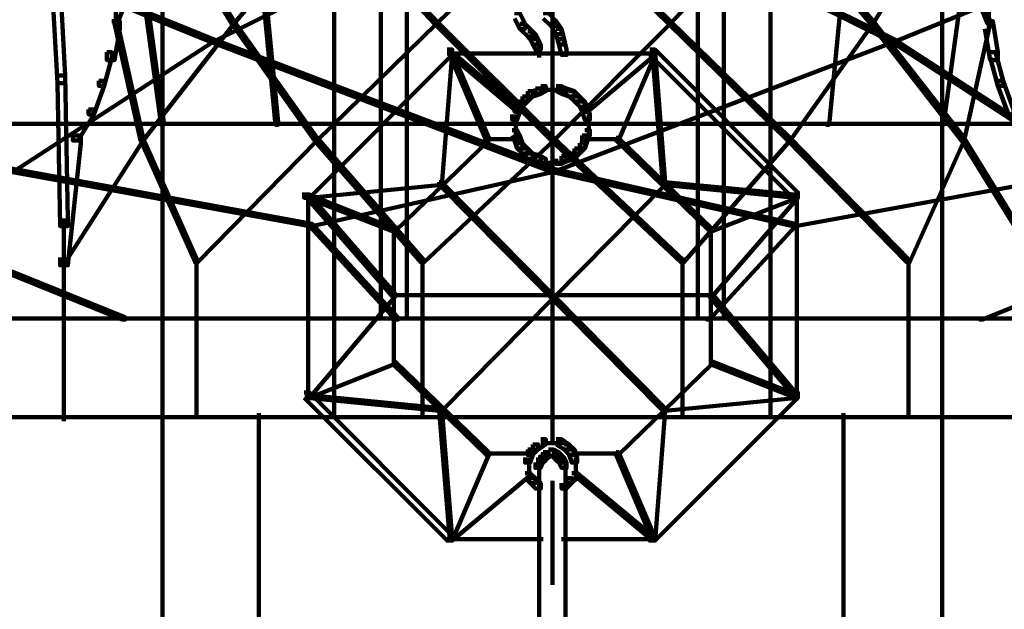
# Model space of a CAD drawing. Units: inches. Extents: x -19.8 to 30.1, y -27.2 to 35.8.
# Drawn here: x 4.5 to 5.7, y -8.4 to -7.6 of the extents above; entities that cross this region are included whole.
import ezdxf

# ---------------------------------------------------------------- set-up
doc = ezdxf.new("R2010")
doc.units = ezdxf.units.IN
doc.header["$MEASUREMENT"] = 0
doc.layers.add('Layer 1', color=7, linetype='Continuous')

# ---------------------------------------------------------------- blocks, each defined once
blk = doc.blocks.new('block 3')
at = {"layer": 'Layer 1', "color": 7, "lineweight": 140, "true_color": 0xffffff}
for points in [[(4.9638, -4.1013), (4.9638, -8.0027)], [(5.3395, -4.1013), (5.3395, -8.0027)], [(4.6485, -6.5032), (4.6485, -9.5798)], [(5.6549, -6.5032), (5.6549, -9.5798)], [(4.5093, -6.7415), (4.5126, -6.7415), (4.6502, -7.7479), (4.6502, -7.751), (4.6468, -7.751), (4.5093, -6.7448)], [(4.697, -6.7415), (4.7005, -6.7415), (4.7978, -7.7479), (4.7978, -7.751), (4.7943, -7.751), (4.697, -6.7448)], [(4.9302, -6.7415), (4.9302, -7.751)], [(5.1517, -6.7415), (5.1517, -7.751)], [(5.1517, -6.7415), (5.1517, -7.751)], [(5.3732, -6.7415), (5.3732, -7.751)], [(5.6029, -6.7415), (5.6063, -6.7415), (5.6063, -6.7448), (5.509, -7.751), (5.5056, -7.751), (5.5056, -7.7479)], [(5.7908, -6.7415), (5.7942, -6.7415), (5.7942, -6.7448), (5.6566, -7.751), (5.6531, -7.751), (5.6531, -7.7479)], [(4.8699, -7.2849), (4.8699, -8.1304)], [(5.4335, -7.2849), (5.4335, -8.1304)], [(4.1739, -7.4225), (4.1772, -7.4225), (4.7139, -7.6406), (4.7139, -7.6439), (4.7105, -7.6439), (4.1739, -7.4258)], [(5.1501, -7.4225), (5.1535, -7.4225), (5.1535, -7.4258), (4.7139, -7.6439), (4.7105, -7.6439), (4.7105, -7.6406)], [(5.1501, -7.4225), (5.1535, -7.4225), (5.5929, -7.6406), (5.5929, -7.6439), (5.5895, -7.6439), (5.1501, -7.4258)], [(6.1263, -7.4225), (6.1296, -7.4225), (6.1296, -7.4258), (5.5929, -7.6439), (5.5895, -7.6439), (5.5895, -7.6406)], [(4.6468, -7.4694), (4.6502, -7.4694), (4.6502, -7.4728), (4.5898, -7.6203), (4.5865, -7.6203), (4.5865, -7.6171)], [(4.6468, -7.4694), (4.6502, -7.4694), (4.7407, -7.6171), (4.7407, -7.6203), (4.7373, -7.6203), (4.6468, -7.4728)], [(4.8615, -7.4694), (4.8648, -7.4694), (4.8648, -7.4728), (4.7407, -7.6203), (4.7373, -7.6203), (4.7373, -7.6171)], [(4.8615, -7.4694), (4.8648, -7.4694), (5.0024, -7.6171), (5.0024, -7.6203), (4.999, -7.6203), (4.8615, -7.4728)], [(5.1501, -7.4694), (5.1535, -7.4694), (5.1535, -7.4728), (5.0024, -7.6203), (4.999, -7.6203), (4.999, -7.6171)], [(5.1501, -7.4694), (5.1535, -7.4694), (5.3044, -7.6171), (5.3044, -7.6203), (5.3011, -7.6203), (5.1501, -7.4728)], [(5.4386, -7.4694), (5.4419, -7.4694), (5.4419, -7.4728), (5.3044, -7.6203), (5.3011, -7.6203), (5.3011, -7.6171)], [(5.4386, -7.4694), (5.4419, -7.4694), (5.5659, -7.6171), (5.5659, -7.6203), (5.5626, -7.6203), (5.4386, -7.4728)], [(5.6531, -7.4694), (5.6566, -7.4694), (5.6566, -7.4728), (5.5659, -7.6203), (5.5626, -7.6203), (5.5626, -7.6171)], [(5.6531, -7.4694), (5.6566, -7.4694), (5.717, -7.6171), (5.717, -7.6203), (5.7137, -7.6203), (5.6531, -7.4728)], [(4.5025, -7.503), (4.5126, -7.503), (4.5228, -7.6875), (4.5228, -7.6974), (4.5126, -7.6974), (4.5025, -7.5131)], [(4.588, -7.5801), (4.588, -7.6272)], [(5.7153, -7.5801), (5.7153, -7.6272)], [(5.103, -7.6068), (5.1098, -7.6068), (5.1165, -7.6206), (5.1165, -7.6272), (5.1098, -7.6272), (5.103, -7.6136)], [(5.1399, -7.6068), (5.1467, -7.6068), (5.1566, -7.6171), (5.1566, -7.6237), (5.1501, -7.6237), (5.1399, -7.6136)], [(4.5831, -7.6171), (4.5931, -7.6171), (4.5931, -7.6272), (4.5865, -7.6674), (4.5763, -7.6674), (4.5763, -7.6574)], [(4.5865, -7.6171), (4.5898, -7.6171), (4.6234, -7.768), (4.6234, -7.7715), (4.62, -7.7715), (4.5865, -7.6203)], [(4.7373, -7.6171), (4.7407, -7.6171), (4.7407, -7.6203), (4.6234, -7.7715), (4.62, -7.7715), (4.62, -7.768)], [(4.7373, -7.6171), (4.7407, -7.6171), (4.8481, -7.768), (4.8481, -7.7715), (4.8447, -7.7715), (4.7373, -7.6203)], [(4.999, -7.6171), (5.0024, -7.6171), (5.0024, -7.6203), (4.8481, -7.7715), (4.8447, -7.7715), (4.8447, -7.768)], [(4.999, -7.6171), (5.0024, -7.6171), (5.1535, -7.768), (5.1535, -7.7715), (5.1501, -7.7715), (4.999, -7.6203)], [(5.1098, -7.6206), (5.1165, -7.6206), (5.1264, -7.6304), (5.1264, -7.6371), (5.1198, -7.6371), (5.1098, -7.6272)], [(5.3011, -7.6171), (5.3044, -7.6171), (5.3044, -7.6203), (5.1535, -7.7715), (5.1501, -7.7715), (5.1501, -7.768)], [(5.1501, -7.6171), (5.1566, -7.6171), (5.1635, -7.6272), (5.1635, -7.6339), (5.1566, -7.6339), (5.1501, -7.6237)], [(5.1566, -7.6272), (5.1635, -7.6272), (5.1668, -7.6406), (5.1668, -7.6474), (5.16, -7.6474), (5.1566, -7.6339)], [(5.3011, -7.6171), (5.3044, -7.6171), (5.4585, -7.768), (5.4585, -7.7715), (5.4554, -7.7715), (5.3011, -7.6203)], [(5.5626, -7.6171), (5.5659, -7.6171), (5.5659, -7.6203), (5.4585, -7.7715), (5.4554, -7.7715), (5.4554, -7.768)], [(5.5626, -7.6171), (5.5659, -7.6171), (5.6835, -7.768), (5.6835, -7.7715), (5.6801, -7.7715), (5.5626, -7.6203)], [(5.7137, -7.6171), (5.717, -7.6171), (5.717, -7.6203), (5.6835, -7.7715), (5.6801, -7.7715), (5.6801, -7.768)], [(5.7102, -7.6171), (5.7203, -7.6171), (5.7269, -7.6574), (5.7269, -7.6674), (5.717, -7.6674), (5.7102, -7.6272)], [(5.1198, -7.6304), (5.1264, -7.6304), (5.1298, -7.6339), (5.1298, -7.6406), (5.1231, -7.6406), (5.1198, -7.6371)], [(5.1231, -7.6339), (5.1298, -7.6339), (5.1332, -7.6406), (5.1332, -7.6474), (5.1264, -7.6474), (5.1231, -7.6406)], [(5.1517, -7.6339), (5.1517, -8.147)], [(4.7105, -7.6406), (4.7139, -7.6406), (4.7139, -7.6439), (4.4555, -7.8116), (4.4523, -7.8116), (4.4523, -7.8081)], [(4.7105, -7.6406), (4.7139, -7.6406), (5.1535, -7.8081), (5.1535, -7.8116), (5.1501, -7.8116), (4.7105, -7.6439)], [(5.1264, -7.6406), (5.1332, -7.6406), (5.1366, -7.6474), (5.1366, -7.6539), (5.1298, -7.6539), (5.1264, -7.6474)], [(5.1348, -7.6474), (5.1348, -7.6641)], [(5.5895, -7.6406), (5.5929, -7.6406), (5.5929, -7.6439), (5.1535, -7.8116), (5.1501, -7.8116), (5.1501, -7.8081)], [(5.16, -7.6406), (5.1668, -7.6406), (5.1701, -7.6539), (5.1701, -7.6607), (5.1635, -7.6607), (5.16, -7.6474)], [(5.5895, -7.6406), (5.5929, -7.6406), (5.8512, -7.8081), (5.8512, -7.8116), (5.8478, -7.8116), (5.5895, -7.6439)], [(4.5763, -7.6574), (4.5831, -7.6574), (4.5831, -7.6641), (4.573, -7.7008), (4.5663, -7.7008), (4.5663, -7.6942)], [(5.0158, -7.6539), (5.0225, -7.6539), (5.0225, -7.6607), (4.838, -7.8452), (4.8312, -7.8452), (4.8312, -7.8384)], [(5.0192, -7.6574), (5.0225, -7.6574), (5.0225, -7.6607), (5.0091, -7.8285), (5.0057, -7.8285), (5.0057, -7.825)], [(5.0158, -7.659), (5.1566, -7.659)], [(5.0192, -7.6574), (5.0225, -7.6574), (5.1098, -7.7313), (5.1098, -7.7343), (5.1064, -7.7343), (5.0192, -7.6607)], [(5.0192, -7.6574), (5.0225, -7.6574), (5.0696, -7.768), (5.0696, -7.7715), (5.0661, -7.7715), (5.0192, -7.6607)], [(5.1298, -7.659), (5.1735, -7.659)], [(5.1467, -7.659), (5.2876, -7.659)], [(5.2808, -7.6574), (5.2843, -7.6574), (5.2843, -7.6607), (5.1969, -7.7343), (5.1935, -7.7343), (5.1935, -7.7313)], [(5.2808, -7.6574), (5.2843, -7.6574), (5.2843, -7.6607), (5.2372, -7.7715), (5.2339, -7.7715), (5.2339, -7.768)], [(5.2774, -7.6539), (5.2843, -7.6539), (5.4687, -7.8384), (5.4687, -7.8452), (5.462, -7.8452), (5.2774, -7.6607)], [(5.2808, -7.6574), (5.2843, -7.6574), (5.2975, -7.825), (5.2975, -7.8285), (5.2942, -7.8285), (5.2808, -7.6607)], [(5.717, -7.6574), (5.7237, -7.6574), (5.7339, -7.6942), (5.7339, -7.7008), (5.7269, -7.7008), (5.717, -7.6641)], [(4.5126, -7.6875), (4.5228, -7.6875), (4.5261, -7.8719), (4.5261, -7.8818), (4.516, -7.8818), (4.5126, -7.6974)], [(4.5663, -7.6942), (4.573, -7.6942), (4.573, -7.7008), (4.5595, -7.7377), (4.5529, -7.7377), (4.5529, -7.7313)], [(5.1366, -7.7011), (5.1432, -7.7011), (5.1432, -7.7077), (5.1366, -7.7109), (5.1298, -7.7109), (5.1298, -7.7042)], [(5.1566, -7.7011), (5.1635, -7.7011), (5.1701, -7.7042), (5.1701, -7.7109), (5.1635, -7.7109), (5.1566, -7.7077)], [(5.7269, -7.6942), (5.7339, -7.6942), (5.7471, -7.7313), (5.7471, -7.7377), (5.7404, -7.7377), (5.7269, -7.7008)], [(5.1131, -7.7143), (5.1198, -7.7143), (5.1198, -7.7211), (5.1131, -7.7277), (5.1064, -7.7277), (5.1064, -7.7211)], [(5.1198, -7.7077), (5.1264, -7.7077), (5.1264, -7.7143), (5.1198, -7.7211), (5.1131, -7.7211), (5.1131, -7.7143)], [(5.1298, -7.7042), (5.1366, -7.7042), (5.1366, -7.7109), (5.1264, -7.7143), (5.1198, -7.7143), (5.1198, -7.7077)], [(5.1366, -7.7057), (5.1566, -7.7057)], [(5.1467, -7.7057), (5.1668, -7.7057)], [(5.1635, -7.7042), (5.1701, -7.7042), (5.1801, -7.7077), (5.1801, -7.7143), (5.1735, -7.7143), (5.1635, -7.7109)], [(5.1735, -7.7077), (5.1801, -7.7077), (5.187, -7.7143), (5.187, -7.7211), (5.1801, -7.7211), (5.1735, -7.7143)], [(5.1801, -7.7143), (5.187, -7.7143), (5.1935, -7.7211), (5.1935, -7.7277), (5.187, -7.7277), (5.1801, -7.7211)], [(5.103, -7.7277), (5.1098, -7.7277), (5.1098, -7.7343), (5.1064, -7.7444), (5.0997, -7.7444), (5.0997, -7.7377)], [(5.1064, -7.7211), (5.1131, -7.7211), (5.1131, -7.7277), (5.1098, -7.7343), (5.103, -7.7343), (5.103, -7.7277)], [(5.187, -7.7211), (5.1935, -7.7211), (5.1969, -7.7277), (5.1969, -7.7343), (5.1903, -7.7343), (5.187, -7.7277)], [(5.1903, -7.7277), (5.1969, -7.7277), (5.2002, -7.7377), (5.2002, -7.7444), (5.1935, -7.7444), (5.1903, -7.7343)], [(4.5529, -7.7313), (4.5595, -7.7313), (4.5595, -7.7377), (4.5394, -7.7715), (4.5327, -7.7715), (4.5327, -7.7648)], [(5.1047, -7.7377), (5.1047, -7.758)], [(5.1988, -7.7377), (5.1988, -7.758)], [(4.3951, -7.7496), (4.9318, -7.7496)], [(4.6468, -7.7496), (5.1535, -7.7496)], [(4.9302, -7.7479), (4.9302, -8.0027)], [(5.1047, -7.7479), (5.1047, -7.768)], [(5.1501, -7.7496), (5.6566, -7.7496)], [(5.1988, -7.7479), (5.1988, -7.768)], [(5.3714, -7.7496), (5.9083, -7.7496)], [(5.3732, -7.7479), (5.3732, -8.0027)], [(4.5327, -7.7648), (4.5429, -7.7648), (4.5429, -7.7747), (4.5261, -7.9325), (4.516, -7.9325), (4.516, -7.9224)], [(5.0997, -7.758), (5.1064, -7.758), (5.1098, -7.7648), (5.1098, -7.7715), (5.103, -7.7715), (5.0997, -7.7648)], [(5.103, -7.7648), (5.1098, -7.7648), (5.1131, -7.7747), (5.1131, -7.7817), (5.1064, -7.7817), (5.103, -7.7715)], [(5.1903, -7.7648), (5.1969, -7.7648), (5.1969, -7.7715), (5.1935, -7.7817), (5.187, -7.7817), (5.187, -7.7747)], [(5.1935, -7.758), (5.2002, -7.758), (5.2002, -7.7648), (5.1969, -7.7715), (5.1903, -7.7715), (5.1903, -7.7648)], [(4.62, -7.768), (4.6234, -7.768), (4.6234, -7.7715), (4.5228, -7.9288), (4.5193, -7.9288), (4.5193, -7.9258)], [(4.62, -7.768), (4.6234, -7.768), (4.6937, -7.9258), (4.6937, -7.9288), (4.6904, -7.9288), (4.62, -7.7715)], [(4.8447, -7.768), (4.8481, -7.768), (4.8481, -7.7715), (4.6937, -7.9288), (4.6904, -7.9288), (4.6904, -7.9258)], [(4.8447, -7.768), (4.8481, -7.768), (4.9856, -7.9258), (4.9856, -7.9288), (4.9823, -7.9288), (4.8447, -7.7715)], [(5.0661, -7.768), (5.0696, -7.768), (5.0696, -7.7715), (4.9488, -7.8886), (4.9454, -7.8886), (4.9454, -7.8854)], [(5.1501, -7.768), (5.1535, -7.768), (5.1535, -7.7715), (4.9856, -7.9288), (4.9823, -7.9288), (4.9823, -7.9258)], [(5.0661, -7.7697), (5.1098, -7.7697)], [(5.1064, -7.7747), (5.1131, -7.7747), (5.1198, -7.7817), (5.1198, -7.7883), (5.1131, -7.7883), (5.1064, -7.7817)], [(5.1501, -7.768), (5.1535, -7.768), (5.321, -7.9258), (5.321, -7.9288), (5.3178, -7.9288), (5.1501, -7.7715)], [(5.187, -7.7747), (5.1935, -7.7747), (5.1935, -7.7817), (5.187, -7.7883), (5.1801, -7.7883), (5.1801, -7.7817)], [(5.1935, -7.7697), (5.2372, -7.7697)], [(5.2339, -7.768), (5.2372, -7.768), (5.3581, -7.8854), (5.3581, -7.8886), (5.3546, -7.8886), (5.2339, -7.7715)], [(5.4554, -7.768), (5.4585, -7.768), (5.4585, -7.7715), (5.321, -7.9288), (5.3178, -7.9288), (5.3178, -7.9258)], [(5.4554, -7.768), (5.4585, -7.768), (5.6129, -7.9258), (5.6129, -7.9288), (5.6095, -7.9288), (5.4554, -7.7715)], [(5.6801, -7.768), (5.6835, -7.768), (5.6835, -7.7715), (5.6129, -7.9288), (5.6095, -7.9288), (5.6095, -7.9258)], [(5.6801, -7.768), (5.6835, -7.768), (5.7807, -7.9258), (5.7807, -7.9288), (5.7773, -7.9288), (5.6801, -7.7715)], [(5.1131, -7.7817), (5.1198, -7.7817), (5.1264, -7.7883), (5.1264, -7.795), (5.1198, -7.795), (5.1131, -7.7883)], [(5.1198, -7.7883), (5.1264, -7.7883), (5.1366, -7.7915), (5.1366, -7.7983), (5.1298, -7.7983), (5.1198, -7.795)], [(5.1298, -7.7915), (5.1366, -7.7915), (5.1432, -7.795), (5.1432, -7.8015), (5.1366, -7.8015), (5.1298, -7.7983)], [(5.1635, -7.7915), (5.1701, -7.7915), (5.1701, -7.7983), (5.1635, -7.8015), (5.1566, -7.8015), (5.1566, -7.795)], [(5.1735, -7.7883), (5.1801, -7.7883), (5.1801, -7.795), (5.1701, -7.7983), (5.1635, -7.7983), (5.1635, -7.7915)], [(5.1801, -7.7817), (5.187, -7.7817), (5.187, -7.7883), (5.1801, -7.795), (5.1735, -7.795), (5.1735, -7.7883)], [(5.1366, -7.8), (5.1566, -7.8)], [(5.1467, -7.8), (5.1668, -7.8)], [(5.1517, -7.7983), (5.1517, -8.1638)], [(4.4523, -7.8081), (4.4555, -7.8081), (4.8414, -7.879), (4.8414, -7.8818), (4.838, -7.8818), (4.4523, -7.8116)], [(5.1501, -7.8081), (5.1535, -7.8081), (5.1535, -7.8116), (4.8414, -7.8818), (4.838, -7.8818), (4.838, -7.879)], [(5.1501, -7.8081), (5.1535, -7.8081), (5.4654, -7.879), (5.4654, -7.8818), (5.462, -7.8818), (5.1501, -7.8116)], [(5.8478, -7.8081), (5.8512, -7.8081), (5.8512, -7.8116), (5.4654, -7.8818), (5.462, -7.8818), (5.462, -7.879)], [(5.0057, -7.825), (5.0091, -7.825), (5.0091, -7.8285), (4.838, -7.8452), (4.8346, -7.8452), (4.8346, -7.8417)], [(5.2942, -7.825), (5.2975, -7.825), (5.2975, -7.8285), (5.0091, -8.1203), (5.0057, -8.1203), (5.0057, -8.117)], [(5.0057, -7.825), (5.0091, -7.825), (5.2975, -8.117), (5.2975, -8.1203), (5.2942, -8.1203), (5.0057, -7.8285)], [(5.2942, -7.825), (5.2975, -7.825), (5.4687, -7.8417), (5.4687, -7.8452), (5.4654, -7.8452), (5.2942, -7.8285)], [(4.8346, -7.8417), (4.838, -7.8417), (4.9488, -7.9693), (4.9488, -7.9726), (4.9454, -7.9726), (4.8346, -7.8452)], [(4.8346, -7.8417), (4.838, -7.8417), (4.9488, -7.8854), (4.9488, -7.8886), (4.9454, -7.8886), (4.8346, -7.8452)], [(4.8363, -7.8384), (4.8363, -8.1069)], [(5.4654, -7.8417), (5.4687, -7.8417), (5.4687, -7.8452), (5.3581, -7.8886), (5.3546, -7.8886), (5.3546, -7.8854)], [(5.4654, -7.8417), (5.4687, -7.8417), (5.4687, -7.8452), (5.3581, -7.9726), (5.3546, -7.9726), (5.3546, -7.9693)], [(5.4672, -7.8384), (5.4672, -8.1069)], [(4.2978, -7.879), (4.3012, -7.879), (4.5997, -7.9996), (4.5997, -8.0027), (4.5964, -8.0027), (4.2978, -7.8818)], [(4.5209, -7.8719), (4.5209, -8.1338)], [(4.838, -7.879), (4.8414, -7.879), (4.9522, -7.9996), (4.9522, -8.0027), (4.9488, -8.0027), (4.838, -7.8818)], [(5.462, -7.879), (5.4654, -7.879), (5.4654, -7.8818), (5.3546, -8.0027), (5.3513, -8.0027), (5.3513, -7.9996)], [(6.002, -7.879), (6.0055, -7.879), (6.0055, -7.8818), (5.7069, -8.0027), (5.7036, -8.0027), (5.7036, -7.9996)], [(4.947, -7.8854), (4.947, -8.0599)], [(5.3564, -7.8854), (5.3564, -8.0599)], [(4.5209, -7.9224), (4.5209, -8.1338)], [(4.6922, -7.9224), (4.6922, -8.1304)], [(4.984, -7.9224), (4.984, -8.1304)], [(5.3195, -7.9224), (5.3195, -8.1304)], [(5.6113, -7.9224), (5.6113, -8.1304)], [(4.9454, -7.9693), (4.9488, -7.9693), (4.9488, -7.9726), (4.838, -8.1036), (4.8346, -8.1036), (4.8346, -8.1001)], [(5.3546, -7.9693), (5.3581, -7.9693), (5.4687, -8.1001), (5.4687, -8.1036), (5.4654, -8.1036), (5.3546, -7.9726)], [(4.9454, -7.9712), (5.3581, -7.9712)], [(4.3918, -8.0011), (5.1566, -8.0011)], [(4.3918, -8.0011), (5.1566, -8.0011)], [(5.1467, -8.0011), (5.9115, -8.0011)], [(5.1467, -8.0011), (5.9115, -8.0011)], [(4.9454, -8.0568), (4.9488, -8.0568), (4.9488, -8.0599), (4.838, -8.1036), (4.8346, -8.1036), (4.8346, -8.1001)], [(4.9454, -8.0568), (4.9488, -8.0568), (5.0696, -8.1739), (5.0696, -8.1774), (5.0661, -8.1774), (4.9454, -8.0599)], [(5.3546, -8.0568), (5.3581, -8.0568), (5.3581, -8.0599), (5.2372, -8.1774), (5.2339, -8.1774), (5.2339, -8.1739)], [(5.3546, -8.0568), (5.3581, -8.0568), (5.4687, -8.1001), (5.4687, -8.1036), (5.4654, -8.1036), (5.3546, -8.0599)], [(4.8312, -8.0969), (4.838, -8.0969), (5.0225, -8.2813), (5.0225, -8.288), (5.0158, -8.288), (4.8312, -8.1036)], [(5.462, -8.0969), (5.4687, -8.0969), (5.4687, -8.1036), (5.2843, -8.288), (5.2774, -8.288), (5.2774, -8.2813)], [(4.8346, -8.1001), (4.838, -8.1001), (5.0091, -8.117), (5.0091, -8.1203), (5.0057, -8.1203), (4.8346, -8.1036)], [(5.4654, -8.1001), (5.4687, -8.1001), (5.4687, -8.1036), (5.2975, -8.1203), (5.2942, -8.1203), (5.2942, -8.117)], [(5.0057, -8.117), (5.0091, -8.117), (5.0225, -8.2847), (5.0225, -8.288), (5.0192, -8.288), (5.0057, -8.1203)], [(5.2942, -8.117), (5.2975, -8.117), (5.2975, -8.1203), (5.2843, -8.288), (5.2808, -8.288), (5.2808, -8.2847)], [(3.7611, -8.1286), (4.5261, -8.1286)], [(4.3918, -8.1286), (5.1566, -8.1286)], [(4.3918, -8.1286), (5.1566, -8.1286)], [(4.516, -8.1286), (5.1566, -8.1286)], [(4.7676, -8.1286), (5.5324, -8.1286)], [(4.7676, -8.1286), (5.5324, -8.1286)], [(4.7726, -8.1236), (4.7726, -10.9617)], [(4.7726, -8.1236), (4.7726, -10.9617)], [(5.1467, -8.1286), (5.784, -8.1286)], [(5.1467, -8.1286), (5.9115, -8.1286)], [(5.1467, -8.1286), (5.9115, -8.1286)], [(5.5275, -8.1236), (5.5275, -10.9617)], [(5.5275, -8.1236), (5.5275, -10.9617)], [(5.1366, -8.1572), (5.1432, -8.1572), (5.1432, -8.1638), (5.1332, -8.1706), (5.1264, -8.1706), (5.1264, -8.1638)], [(5.1566, -8.1572), (5.1635, -8.1572), (5.1735, -8.1638), (5.1735, -8.1706), (5.1668, -8.1706), (5.1566, -8.1638)], [(5.0661, -8.1739), (5.0696, -8.1739), (5.0696, -8.1774), (5.0225, -8.288), (5.0192, -8.288), (5.0192, -8.2847)], [(5.1198, -8.1706), (5.1264, -8.1706), (5.1264, -8.1774), (5.1231, -8.1873), (5.1165, -8.1873), (5.1165, -8.1807)], [(5.1264, -8.1638), (5.1332, -8.1638), (5.1332, -8.1706), (5.1264, -8.1774), (5.1198, -8.1774), (5.1198, -8.1706)], [(5.1366, -8.1623), (5.1566, -8.1623)], [(5.1399, -8.1739), (5.1467, -8.1739), (5.1467, -8.1807), (5.1432, -8.1841), (5.1366, -8.1841), (5.1366, -8.1774)], [(5.1467, -8.1706), (5.1535, -8.1706), (5.1535, -8.1774), (5.1467, -8.1807), (5.1399, -8.1807), (5.1399, -8.1739)], [(5.1467, -8.1623), (5.1668, -8.1623)], [(5.1467, -8.1706), (5.1535, -8.1706), (5.16, -8.1739), (5.16, -8.1807), (5.1535, -8.1807), (5.1467, -8.1774)], [(5.1535, -8.1739), (5.16, -8.1739), (5.1635, -8.1774), (5.1635, -8.1841), (5.1566, -8.1841), (5.1535, -8.1807)], [(5.1668, -8.1638), (5.1735, -8.1638), (5.1801, -8.1706), (5.1801, -8.1774), (5.1735, -8.1774), (5.1668, -8.1706)], [(5.1735, -8.1706), (5.1801, -8.1706), (5.1836, -8.1807), (5.1836, -8.1873), (5.1768, -8.1873), (5.1735, -8.1774)], [(5.2339, -8.1739), (5.2372, -8.1739), (5.2843, -8.2847), (5.2843, -8.288), (5.2808, -8.288), (5.2339, -8.1774)], [(5.0661, -8.1756), (5.1264, -8.1756)], [(5.1216, -8.1807), (5.1216, -8.2009)], [(5.1332, -8.1807), (5.1399, -8.1807), (5.1399, -8.1873), (5.1366, -8.1943), (5.1298, -8.1943), (5.1298, -8.1873)], [(5.1366, -8.1774), (5.1432, -8.1774), (5.1432, -8.1841), (5.1399, -8.1873), (5.1332, -8.1873), (5.1332, -8.1807)], [(5.1566, -8.1774), (5.1635, -8.1774), (5.1668, -8.1807), (5.1668, -8.1873), (5.16, -8.1873), (5.1566, -8.1841)], [(5.16, -8.1807), (5.1668, -8.1807), (5.1701, -8.1873), (5.1701, -8.1943), (5.1635, -8.1943), (5.16, -8.1873)], [(5.1768, -8.1756), (5.2372, -8.1756)], [(5.1819, -8.1807), (5.1819, -8.2009)], [(5.1216, -8.1908), (5.1216, -8.2109)], [(5.1348, -8.1873), (5.1348, -8.5432)], [(5.1685, -8.1873), (5.1685, -8.5432)], [(5.1819, -8.1908), (5.1819, -8.2109)], [(5.1198, -8.2009), (5.1231, -8.2009), (5.1231, -8.2039), (5.0225, -8.288), (5.0192, -8.288), (5.0192, -8.2847)], [(5.1165, -8.2009), (5.1231, -8.2009), (5.1298, -8.2074), (5.1298, -8.2139), (5.1231, -8.2139), (5.1165, -8.2074)], [(5.1231, -8.2074), (5.1298, -8.2074), (5.1366, -8.2139), (5.1366, -8.2208), (5.1298, -8.2208), (5.1231, -8.2139)], [(5.1517, -8.2109), (5.1517, -8.345)], [(5.1701, -8.2074), (5.1768, -8.2074), (5.1768, -8.2139), (5.1701, -8.2208), (5.1635, -8.2208), (5.1635, -8.2139)], [(5.1768, -8.2009), (5.1836, -8.2009), (5.1836, -8.2074), (5.1768, -8.2139), (5.1701, -8.2139), (5.1701, -8.2074)], [(5.1801, -8.2009), (5.1836, -8.2009), (5.2843, -8.2847), (5.2843, -8.288), (5.2808, -8.288), (5.1801, -8.2039)], [(5.0158, -8.2864), (5.1399, -8.2864)], [(5.1634, -8.2864), (5.2876, -8.2864)]]:
    blk.add_lwpolyline(points, dxfattribs=at)
blk = doc.blocks.new('block 2')
at = {"layer": 'Layer 1'}
blk.add_blockref('block 3', (0, 0), dxfattribs=at)

msp = doc.modelspace()

# ---------------------------------------------------------------- block references
at = {"layer": 'Layer 1'}
msp.add_blockref('block 2', (0, 0), dxfattribs=at)

doc.saveas('drawing.dxf')
